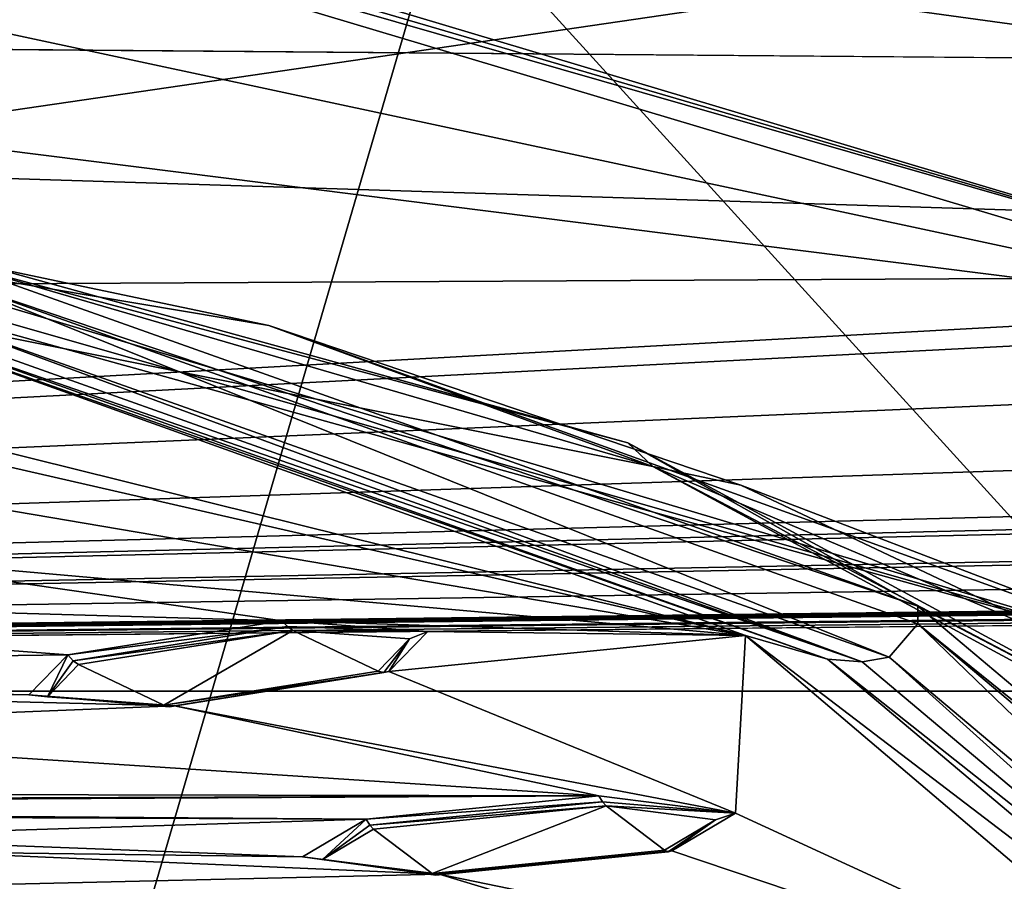
# Model space of a CAD drawing. Units: millimetres. Extents: x -244 to 208, y -501 to 10.
# Drawn here: x -54 to -44, y -108 to -99 of the extents above; entities that cross this region are included whole.
import ezdxf

# ---------------------------------------------------------------- set-up
doc = ezdxf.new("R2010")
doc.units = ezdxf.units.MM
doc.header["$LTSCALE"] = 52.148148
for name, color, linetype in [('2920', 7, 'CONTINUOUS'), ('2938', 7, 'CONTINUOUS'), ('4076', 7, 'CONTINUOUS'), ('4083', 7, 'CONTINUOUS'), ('4084', 7, 'CONTINUOUS'), ('4098', 7, 'CONTINUOUS'), ('4099', 7, 'CONTINUOUS'), ('4911', 7, 'CONTINUOUS'), ('4935', 7, 'CONTINUOUS'), ('4937', 7, 'CONTINUOUS'), ('4946', 7, 'CONTINUOUS'), ('4952', 7, 'CONTINUOUS'), ('5196', 7, 'CONTINUOUS'), ('5200', 7, 'CONTINUOUS'), ('5203', 7, 'CONTINUOUS'), ('5389', 7, 'CONTINUOUS'), ('5390', 7, 'CONTINUOUS'), ('5391', 7, 'CONTINUOUS'), ('5392', 7, 'CONTINUOUS'), ('5393', 7, 'CONTINUOUS'), ('5394', 7, 'CONTINUOUS'), ('5395', 7, 'CONTINUOUS'), ('5396', 7, 'CONTINUOUS'), ('5397', 7, 'CONTINUOUS'), ('5398', 7, 'CONTINUOUS'), ('5466', 7, 'CONTINUOUS')]:
    doc.layers.add(name, color=color, linetype=linetype)

msp = doc.modelspace()

# ---------------------------------------------------------------- linework, layer by layer
at = {"layer": '2920', "color": 254, "linetype": 'Continuous', "true_color": 0xe6e6e6}
for points in [[(-26.3474, -101.685, 516.7011), (-26.3474, -95.963, 530.5137), (-66.8974, -101.8974, 516.7011), (-26.3474, -101.685, 516.7011)], [(-26.3474, -95.963, 530.5137), (-66.8974, -96.1131, 530.6639), (-66.8974, -101.8974, 516.7011), (-26.3474, -95.963, 530.5137)], [(-26.3474, -95.9645, 502.8878), (-26.3474, -101.685, 516.7011), (-66.8974, -96.1147, 502.7377), (-26.3474, -95.9645, 502.8878)], [(-26.3474, -101.685, 516.7011), (-66.8974, -101.8974, 516.7011), (-66.8974, -96.1147, 502.7377), (-26.3474, -101.685, 516.7011)]]:
    msp.add_3dface(points, dxfattribs=at)
at = {"layer": '2938', "color": 254, "linetype": 'Continuous', "true_color": 0xe6e6e6}
for points in [[(-111.5, -105.95), (-111.5, -98.9938, -16.7938), (111.5, -105.95), (-111.5, -105.95)], [(111.5, -105.95), (-111.5, -98.9938, -16.7938), (111.5, -98.9938, -16.7938), (111.5, -105.95)], [(-111.5, -98.9938, 16.7938), (-111.5, -105.95), (-1.4788, -99.9078, 15.827), (-111.5, -98.9938, 16.7938)], [(111.5, -98.9938, 16.7938), (-111.5, -98.9938, 16.7938), (-1.4788, -99.9078, 15.827), (111.5, -98.9938, 16.7938)], [(-1.4788, -99.9078, 15.827), (-111.5, -105.95), (-3.3015, -100.328, 15.344), (-1.4788, -99.9078, 15.827)], [(-3.3015, -100.328, 15.344), (-111.5, -105.95), (-4.344, -101.3276, 14.0783), (-3.3015, -100.328, 15.344)], [(-4.344, -101.3276, 14.0783), (-111.5, -105.95), (-4.2017, -102.3877, 12.5108), (-4.344, -101.3276, 14.0783)], [(-4.2017, -102.3877, 12.5108), (-111.5, -105.95), (-2.9394, -103.098, 11.2843), (-4.2017, -102.3877, 12.5108)], [(-2.9394, -103.098, 11.2843), (-111.5, -105.95), (-1.0684, -103.2655, 10.9685), (-2.9394, -103.098, 11.2843)], [(-1.0684, -103.2655, 10.9685), (-111.5, -105.95), (1.4788, -103.2787, 10.9431), (-1.0684, -103.2655, 10.9685)], [(1.4788, -103.2787, 10.9431), (-111.5, -105.95), (-9.1068, -103.9529, 9.5327), (1.4788, -103.2787, 10.9431)], [(-9.1068, -103.9529, 9.5327), (-111.5, -105.95), (-9.25, -104.0105, 9.4003), (-9.1068, -103.9529, 9.5327)], [(-9.25, -104.0105, 9.4003), (-111.5, -105.95), (-9.25, -104.3821, 8.4862), (-9.25, -104.0105, 9.4003)], [(-9.25, -104.3821, 8.4862), (-111.5, -105.95), (-9.25, -104.7156, 7.5572), (-9.25, -104.3821, 8.4862)], [(-9.25, -104.7156, 7.5572), (-111.5, -105.95), (-9.2208, -104.7381, 7.4899), (-9.25, -104.7156, 7.5572)], [(-9.2208, -104.7381, 7.4899), (-111.5, -105.95), (-9.1526, -104.747, 7.4629), (-9.2208, -104.7381, 7.4899)], [(-9.1526, -104.747, 7.4629), (-111.5, -105.95), (-9.0601, -104.747, 7.4629), (-9.1526, -104.747, 7.4629)], [(-9.0601, -104.747, 7.4629), (-111.5, -105.95), (-8.1806, -104.7504, 7.4525), (-9.0601, -104.747, 7.4629)], [(-8.1806, -104.7504, 7.4525), (-111.5, -105.95), (-8.1121, -104.7579, 7.4298), (-8.1806, -104.7504, 7.4525)], [(-8.1121, -104.7579, 7.4298), (-111.5, -105.95), (-8.0335, -104.7604, 7.4224), (-8.1121, -104.7579, 7.4298)], [(-8.0335, -104.7604, 7.4224), (-111.5, -105.95), (-7.955, -104.7628, 7.415), (-8.0335, -104.7604, 7.4224)], [(4.2957, -104.7628, 7.415), (-0.1877, -104.7627, 7.4153), (-111.5, -105.95), (4.2957, -104.7628, 7.415)], [(-1.7267, -104.7628, 7.415), (-111.5, -105.95), (-0.1877, -104.7627, 7.4153), (-1.7267, -104.7628, 7.415)], [(-111.5, -105.95), (111.5, -105.95), (8.5482, -104.7628, 7.415), (-111.5, -105.95)], [(-7.955, -104.7628, 7.415), (-111.5, -105.95), (-1.7267, -104.7628, 7.415), (-7.955, -104.7628, 7.415)], [(4.2957, -104.7628, 7.415), (-111.5, -105.95), (8.5482, -104.7628, 7.415), (4.2957, -104.7628, 7.415)]]:
    msp.add_3dface(points, dxfattribs=at)
at = {"layer": '4076', "color": 7, "linetype": 'Continuous'}
for points in [[(-63.8687, -99.7357, 670.7103), (-51.8816, -102.2567, 679.5018), (-71.9706, -98.8781, 667.7195), (-63.8687, -99.7357, 670.7103)], [(-71.9706, -98.8781, 667.7195), (-51.8816, -102.2567, 679.5018), (-48.0034, -103.6806, 684.4676), (-71.9706, -98.8781, 667.7195)], [(-51.8816, -102.2567, 679.5018), (-47.1145, -103.8679, 685.1208), (-48.0034, -103.6806, 684.4676), (-51.8816, -102.2567, 679.5018)], [(-47.1145, -103.8679, 685.1208), (-43.3184, -105.6631, 691.3815), (-48.0034, -103.6806, 684.4676), (-47.1145, -103.8679, 685.1208)], [(-48.0034, -103.6806, 684.4676), (-43.3184, -105.6631, 691.3815), (-41.1954, -107.3652, 697.3175), (-48.0034, -103.6806, 684.4676)]]:
    msp.add_3dface(points, dxfattribs=at)
at = {"layer": '4083', "color": 7, "linetype": 'Continuous'}
for points in [[(-63.7389, -99.5914, 670.5016), (-63.6513, -99.3378, 670.4055), (-42.1843, -105.753, 692.778), (-63.7389, -99.5914, 670.5016)], [(-63.8687, -99.7357, 670.7103), (-63.7389, -99.5914, 670.5016), (-42.1843, -105.753, 692.778), (-63.8687, -99.7357, 670.7103)], [(-51.8816, -102.2567, 679.5018), (-63.8687, -99.7357, 670.7103), (-42.1843, -105.753, 692.778), (-51.8816, -102.2567, 679.5018)], [(-47.1145, -103.8679, 685.1208), (-51.8816, -102.2567, 679.5018), (-42.1843, -105.753, 692.778), (-47.1145, -103.8679, 685.1208)], [(-43.3184, -105.6631, 691.3815), (-47.1145, -103.8679, 685.1208), (-42.1843, -105.753, 692.778), (-43.3184, -105.6631, 691.3815)]]:
    msp.add_3dface(points, dxfattribs=at)
at = {"layer": '4084', "color": 7, "linetype": 'Continuous'}
for points in [[(-63.0665, -95.6073, 670.3482), (-41.0573, -102.1845, 693.2857), (-63.3193, -97.4193, 670.3159), (-63.0665, -95.6073, 670.3482)], [(-41.0573, -102.1845, 693.2857), (-63.6513, -99.3378, 670.4055), (-63.3193, -97.4193, 670.3159), (-41.0573, -102.1845, 693.2857)], [(-42.1843, -105.753, 692.778), (-63.6513, -99.3378, 670.4055), (-41.0573, -102.1845, 693.2857), (-42.1843, -105.753, 692.778)]]:
    msp.add_3dface(points, dxfattribs=at)
at = {"layer": '4098', "color": 7, "linetype": 'Continuous'}
for points in [[(-63.0556, -95.3497, 670.393), (-42.7804, -82.2131, 696.0332), (-41.0314, -101.9305, 693.3431), (-63.0556, -95.3497, 670.393)], [(-37.5582, -90.375, 724.2439), (-50.1064, -97.9023, 750.2388), (-38.3249, -110.8528, 724.4588), (-37.5582, -90.375, 724.2439)], [(-50.1064, -97.9023, 750.2388), (-66.7463, -101.2159, 761.7418), (-56.079, -118.3505, 750.6063), (-50.1064, -97.9023, 750.2388)], [(-38.3249, -110.8528, 724.4588), (-50.1064, -97.9023, 750.2388), (-56.079, -118.3505, 750.6063), (-38.3249, -110.8528, 724.4588)]]:
    msp.add_3dface(points, dxfattribs=at)
at = {"layer": '4099', "color": 7, "linetype": 'Continuous'}
for points in [[(-63.0571, -95.487, 670.3616), (-63.0556, -95.3497, 670.393), (-41.0314, -101.9305, 693.3431), (-63.0571, -95.487, 670.3616)], [(-63.0665, -95.6073, 670.3482), (-63.0571, -95.487, 670.3616), (-41.0314, -101.9305, 693.3431), (-63.0665, -95.6073, 670.3482)], [(-41.0573, -102.1845, 693.2857), (-63.0665, -95.6073, 670.3482), (-41.0314, -101.9305, 693.3431), (-41.0573, -102.1845, 693.2857)]]:
    msp.add_3dface(points, dxfattribs=at)
at = {"layer": '4911', "color": 7, "linetype": 'Continuous'}
msp.add_3dface([(-50.7106, -96.8234, 749.9787), (-73.2476, -93.1298, 747.5319), (-64.8823, -99.7899, 760.2769), (-50.7106, -96.8234, 749.9787)], dxfattribs=at)
at = {"layer": '4935', "color": 7, "linetype": 'Continuous'}
for points in [[(-50.2865, -97.247, 750.2582), (-50.7106, -96.8234, 749.9787), (-64.8823, -99.7899, 760.2769), (-50.2865, -97.247, 750.2582)], [(-50.1064, -97.9023, 750.2388), (-50.2865, -97.247, 750.2582), (-64.8823, -99.7899, 760.2769), (-50.1064, -97.9023, 750.2388)], [(-66.7463, -101.2159, 761.7418), (-50.1064, -97.9023, 750.2388), (-64.8823, -99.7899, 760.2769), (-66.7463, -101.2159, 761.7418)]]:
    msp.add_3dface(points, dxfattribs=at)
at = {"layer": '4937', "color": 7, "linetype": 'Continuous'}
for points in [[(-71.9706, -98.8781, 667.7195), (-48.0034, -103.6806, 684.4676), (-58.7919, -100.5347, 674.5793), (-71.9706, -98.8781, 667.7195)], [(-58.7919, -100.5347, 674.5793), (-48.0034, -103.6806, 684.4676), (-48.2536, -103.4394, 684.7094), (-58.7919, -100.5347, 674.5793)], [(-48.2536, -103.4394, 684.7094), (-48.0034, -103.6806, 684.4676), (-41.4853, -107.1, 697.4752), (-48.2536, -103.4394, 684.7094)], [(-48.0034, -103.6806, 684.4676), (-41.1954, -107.3652, 697.3175), (-41.4853, -107.1, 697.4752), (-48.0034, -103.6806, 684.4676)]]:
    msp.add_3dface(points, dxfattribs=at)
at = {"layer": '4946', "color": 7, "linetype": 'Continuous'}
for points in [[(-58.7919, -100.5347, 674.5793), (-48.2536, -103.4394, 684.7094), (-55.149, -101.5992, 678.2917), (-58.7919, -100.5347, 674.5793)], [(-55.149, -101.5992, 678.2917), (-48.2536, -103.4394, 684.7094), (-45.3246, -105.0919, 690.4722), (-55.149, -101.5992, 678.2917)], [(-56.4297, -102.0378, 679.8214), (-47.0647, -105.3871, 691.5016), (-59.6894, -102.2539, 680.575), (-56.4297, -102.0378, 679.8214)], [(-59.6894, -102.2539, 680.575), (-47.0647, -105.3871, 691.5016), (-54.4909, -103.6868, 685.5722), (-59.6894, -102.2539, 680.575)], [(-48.2536, -103.4394, 684.7094), (-41.4853, -107.1, 697.4752), (-45.3246, -105.0919, 690.4722), (-48.2536, -103.4394, 684.7094)], [(-54.4909, -103.6868, 685.5722), (-47.0647, -105.3871, 691.5016), (-54.6229, -104.1051, 687.0309), (-54.4909, -103.6868, 685.5722)], [(-54.6229, -104.1051, 687.0309), (-47.0647, -105.3871, 691.5016), (-56.538, -104.5481, 688.5756), (-54.6229, -104.1051, 687.0309)], [(-62.7572, -104.9229, 689.8828), (-56.538, -104.5481, 688.5756), (-51.7452, -105.238, 690.9816), (-62.7572, -104.9229, 689.8828)], [(-56.538, -104.5481, 688.5756), (-47.0647, -105.3871, 691.5016), (-51.7452, -105.238, 690.9816), (-56.538, -104.5481, 688.5756)], [(-65.727, -105.7415, 692.7376), (-62.7572, -104.9229, 689.8828), (-53.9102, -105.5825, 692.1831), (-65.727, -105.7415, 692.7376)], [(-53.9102, -105.5825, 692.1831), (-62.7572, -104.9229, 689.8828), (-51.7452, -105.238, 690.9816), (-53.9102, -105.5825, 692.1831)], [(-45.3246, -105.0919, 690.4722), (-41.4853, -107.1, 697.4752), (-40.3365, -109.292, 705.1195), (-45.3246, -105.0919, 690.4722)], [(-51.7452, -105.238, 690.9816), (-47.0647, -105.3871, 691.5016), (-50.274, -105.3468, 691.3612), (-51.7452, -105.238, 690.9816)], [(-50.274, -105.3468, 691.3612), (-47.0647, -105.3871, 691.5016), (-50.6676, -105.7524, 692.7757), (-50.274, -105.3468, 691.3612)], [(-50.6676, -105.7524, 692.7757), (-47.0647, -105.3871, 691.5016), (-47.167, -107.1834, 697.7661), (-50.6676, -105.7524, 692.7757)], [(-47.0647, -105.3871, 691.5016), (-42.3354, -109.4088, 705.5272), (-47.167, -107.1834, 697.7661), (-47.0647, -105.3871, 691.5016)], [(-65.727, -105.7415, 692.7376), (-53.9102, -105.5825, 692.1831), (-54.3038, -105.9881, 693.5976), (-65.727, -105.7415, 692.7376)], [(-59.918, -105.8765, 693.2084), (-65.727, -105.7415, 692.7376), (-54.3038, -105.9881, 693.5976), (-59.918, -105.8765, 693.2084)], [(-52.8326, -106.097, 693.9773), (-50.6676, -105.7524, 692.7757), (-47.167, -107.1834, 697.7661), (-52.8326, -106.097, 693.9773)], [(-58.5294, -105.9528, 693.4745), (-59.918, -105.8765, 693.2084), (-54.3038, -105.9881, 693.5976), (-58.5294, -105.9528, 693.4745)], [(-58.805, -106.3356, 694.8095), (-58.5294, -105.9528, 693.4745), (-52.8326, -106.097, 693.9773), (-58.805, -106.3356, 694.8095)], [(-52.8326, -106.097, 693.9773), (-58.5294, -105.9528, 693.4745), (-54.3038, -105.9881, 693.5976), (-52.8326, -106.097, 693.9773)], [(-58.805, -106.3356, 694.8095), (-52.8326, -106.097, 693.9773), (-48.5472, -107.0058, 697.1467), (-58.805, -106.3356, 694.8095)], [(-48.5472, -107.0058, 697.1467), (-52.8326, -106.097, 693.9773), (-47.167, -107.1834, 697.7661), (-48.5472, -107.0058, 697.1467)], [(-62.2972, -106.9788, 697.0525), (-58.805, -106.3356, 694.8095), (-48.5472, -107.0058, 697.1467), (-62.2972, -106.9788, 697.0525)], [(-74.7603, -107.0972, 697.4655), (-62.2972, -106.9788, 697.0525), (-48.5472, -107.0058, 697.1467), (-74.7603, -107.0972, 697.4655)], [(-68.4215, -107.1119, 697.5167), (-74.7603, -107.0972, 697.4655), (-48.5472, -107.0058, 697.1467), (-68.4215, -107.1119, 697.5167)], [(-50.8964, -107.2415, 697.9686), (-68.4215, -107.1119, 697.5167), (-48.5472, -107.0058, 697.1467), (-50.8964, -107.2415, 697.9686)], [(-66.9171, -107.1777, 697.7464), (-68.4215, -107.1119, 697.5167), (-50.8964, -107.2415, 697.9686), (-66.9171, -107.1777, 697.7464)], [(-56.6953, -107.4236, 698.6036), (-66.9171, -107.1777, 697.7464), (-50.8964, -107.2415, 697.9686), (-56.6953, -107.4236, 698.6036)], [(-47.167, -107.1834, 697.7661), (-42.3354, -109.4088, 705.5272), (-47.8101, -107.564, 699.0935), (-47.167, -107.1834, 697.7661)], [(-56.6953, -107.4236, 698.6036), (-50.8964, -107.2415, 697.9686), (-51.5395, -107.6221, 699.2959), (-56.6953, -107.4236, 698.6036)], [(-55.3874, -107.5731, 699.1251), (-56.6953, -107.4236, 698.6036), (-51.5395, -107.6221, 699.2959), (-55.3874, -107.5731, 699.1251)], [(-55.9287, -107.9337, 700.3828), (-55.3874, -107.5731, 699.1251), (-50.1593, -107.7997, 699.9154), (-55.9287, -107.9337, 700.3828)], [(-50.1593, -107.7997, 699.9154), (-55.3874, -107.5731, 699.1251), (-51.5395, -107.6221, 699.2959), (-50.1593, -107.7997, 699.9154)], [(-47.8101, -107.564, 699.0935), (-42.3354, -109.4088, 705.5272), (-50.1593, -107.7997, 699.9154), (-47.8101, -107.564, 699.0935)], [(-55.9287, -107.9337, 700.3828), (-50.1593, -107.7997, 699.9154), (-46.5115, -108.8998, 703.752), (-55.9287, -107.9337, 700.3828)], [(-50.1593, -107.7997, 699.9154), (-42.3354, -109.4088, 705.5272), (-46.5115, -108.8998, 703.752), (-50.1593, -107.7997, 699.9154)]]:
    msp.add_3dface(points, dxfattribs=at)
at = {"layer": '4952', "color": 7, "linetype": 'Continuous'}
for points in [[(-47.0647, -105.3871, 691.5016), (-56.4297, -102.0378, 679.8214), (-46.2371, -105.6275, 690.8602), (-47.0647, -105.3871, 691.5016)], [(-46.2371, -105.6275, 690.8602), (-56.4297, -102.0378, 679.8214), (-55.8283, -102.2123, 678.95), (-46.2371, -105.6275, 690.8602)], [(-42.3354, -109.4088, 705.5272), (-47.0647, -105.3871, 691.5016), (-41.3716, -109.7329, 705.1774), (-42.3354, -109.4088, 705.5272)], [(-41.3716, -109.7329, 705.1774), (-47.0647, -105.3871, 691.5016), (-46.2371, -105.6275, 690.8602), (-41.3716, -109.7329, 705.1774)]]:
    msp.add_3dface(points, dxfattribs=at)
at = {"layer": '5196', "color": 7, "linetype": 'Continuous'}
for points in [[(-45.8876, -105.6517, 690.6163), (-55.8283, -102.2123, 678.95), (-55.5813, -102.2064, 678.6008), (-45.8876, -105.6517, 690.6163)], [(-46.2371, -105.6275, 690.8602), (-55.8283, -102.2123, 678.95), (-45.8876, -105.6517, 690.6163), (-46.2371, -105.6275, 690.8602)], [(-41.3716, -109.7329, 705.1774), (-46.2371, -105.6275, 690.8602), (-40.965, -109.7951, 705.066), (-41.3716, -109.7329, 705.1774)], [(-40.965, -109.7951, 705.066), (-46.2371, -105.6275, 690.8602), (-45.8876, -105.6517, 690.6163), (-40.965, -109.7951, 705.066)]]:
    msp.add_3dface(points, dxfattribs=at)
at = {"layer": '5200', "color": 7, "linetype": 'Continuous'}
for points in [[(-45.6166, -105.6073, 690.4614), (-55.3813, -102.1392, 678.3667), (-55.1513, -101.7754, 678.2387), (-45.6166, -105.6073, 690.4614)], [(-45.3262, -105.2678, 690.418), (-45.6166, -105.6073, 690.4614), (-55.1513, -101.7754, 678.2387), (-45.3262, -105.2678, 690.418)], [(-40.6551, -109.7789, 705.0094), (-45.6166, -105.6073, 690.4614), (-45.3262, -105.2678, 690.418), (-40.6551, -109.7789, 705.0094)], [(-40.3366, -109.4677, 705.0648), (-40.6551, -109.7789, 705.0094), (-45.3262, -105.2678, 690.418), (-40.3366, -109.4677, 705.0648)]]:
    msp.add_3dface(points, dxfattribs=at)
at = {"layer": '5203', "color": 7, "linetype": 'Continuous'}
for points in [[(-45.8876, -105.6517, 690.6163), (-55.5813, -102.2064, 678.6008), (-55.3813, -102.1392, 678.3667), (-45.8876, -105.6517, 690.6163)], [(-45.8876, -105.6517, 690.6163), (-55.3813, -102.1392, 678.3667), (-45.6166, -105.6073, 690.4614), (-45.8876, -105.6517, 690.6163)], [(-40.965, -109.7951, 705.066), (-45.8876, -105.6517, 690.6163), (-45.6166, -105.6073, 690.4614), (-40.965, -109.7951, 705.066)], [(-40.965, -109.7951, 705.066), (-45.6166, -105.6073, 690.4614), (-40.6551, -109.7789, 705.0094), (-40.965, -109.7951, 705.066)]]:
    msp.add_3dface(points, dxfattribs=at)
at = {"layer": '5389', "color": 7, "linetype": 'Continuous'}
for points in [[(-53.8029, -105.6803, 692.3485), (-51.6378, -105.3358, 691.1469), (-52.94, -106.0923, 693.7852), (-53.8029, -105.6803, 692.3485)], [(-52.94, -106.0923, 693.7852), (-51.6378, -105.3358, 691.1469), (-50.7749, -105.7477, 692.5836), (-52.94, -106.0923, 693.7852)], [(-50.7749, -105.7477, 692.5836), (-51.6378, -105.3358, 691.1469), (-50.4608, -105.422, 691.4477), (-50.7749, -105.7477, 692.5836)], [(-54.117, -106.006, 693.4844), (-53.8029, -105.6803, 692.3485), (-52.94, -106.0923, 693.7852), (-54.117, -106.006, 693.4844)]]:
    msp.add_3dface(points, dxfattribs=at)
at = {"layer": '5390', "color": 7, "linetype": 'Continuous'}
for points in [[(-53.9102, -105.5825, 692.1831), (-51.7452, -105.238, 690.9816), (-51.6928, -105.2977, 691.0587), (-53.9102, -105.5825, 692.1831)], [(-53.8579, -105.6423, 692.2603), (-53.9102, -105.5825, 692.1831), (-51.6928, -105.2977, 691.0587), (-53.8579, -105.6423, 692.2603)], [(-51.6378, -105.3358, 691.1469), (-53.8579, -105.6423, 692.2603), (-51.6928, -105.2977, 691.0587), (-51.6378, -105.3358, 691.1469)], [(-51.6378, -105.3358, 691.1469), (-53.8029, -105.6803, 692.3485), (-53.8579, -105.6423, 692.2603), (-51.6378, -105.3358, 691.1469)]]:
    msp.add_3dface(points, dxfattribs=at)
at = {"layer": '5391', "color": 7, "linetype": 'Continuous'}
for points in [[(-54.3038, -105.9881, 693.5976), (-53.9102, -105.5825, 692.1831), (-54.117, -106.006, 693.4844), (-54.3038, -105.9881, 693.5976)], [(-54.117, -106.006, 693.4844), (-53.9102, -105.5825, 692.1831), (-53.8579, -105.6423, 692.2603), (-54.117, -106.006, 693.4844)], [(-53.8029, -105.6803, 692.3485), (-54.117, -106.006, 693.4844), (-53.8579, -105.6423, 692.2603), (-53.8029, -105.6803, 692.3485)], [(-54.3038, -105.9881, 693.5976), (-52.94, -106.0923, 693.7852), (-52.8849, -106.1068, 693.8802), (-54.3038, -105.9881, 693.5976)], [(-52.8326, -106.097, 693.9773), (-54.3038, -105.9881, 693.5976), (-52.8849, -106.1068, 693.8802), (-52.8326, -106.097, 693.9773)], [(-54.3038, -105.9881, 693.5976), (-54.117, -106.006, 693.4844), (-52.94, -106.0923, 693.7852), (-54.3038, -105.9881, 693.5976)]]:
    msp.add_3dface(points, dxfattribs=at)
at = {"layer": '5392', "color": 7, "linetype": 'Continuous'}
for points in [[(-52.94, -106.0923, 693.7852), (-50.7749, -105.7477, 692.5836), (-50.7199, -105.7622, 692.6786), (-52.94, -106.0923, 693.7852)], [(-52.8849, -106.1068, 693.8802), (-52.94, -106.0923, 693.7852), (-50.7199, -105.7622, 692.6786), (-52.8849, -106.1068, 693.8802)], [(-50.6676, -105.7524, 692.7757), (-52.8849, -106.1068, 693.8802), (-50.7199, -105.7622, 692.6786), (-50.6676, -105.7524, 692.7757)], [(-50.6676, -105.7524, 692.7757), (-52.8326, -106.097, 693.9773), (-52.8849, -106.1068, 693.8802), (-50.6676, -105.7524, 692.7757)]]:
    msp.add_3dface(points, dxfattribs=at)
at = {"layer": '5393', "color": 7, "linetype": 'Continuous'}
for points in [[(-51.7452, -105.238, 690.9816), (-50.274, -105.3468, 691.3612), (-51.6928, -105.2977, 691.0587), (-51.7452, -105.238, 690.9816)], [(-50.274, -105.3468, 691.3612), (-51.6378, -105.3358, 691.1469), (-51.6928, -105.2977, 691.0587), (-50.274, -105.3468, 691.3612)], [(-51.6378, -105.3358, 691.1469), (-50.274, -105.3468, 691.3612), (-50.4608, -105.422, 691.4477), (-51.6378, -105.3358, 691.1469)], [(-50.274, -105.3468, 691.3612), (-50.6676, -105.7524, 692.7757), (-50.4608, -105.422, 691.4477), (-50.274, -105.3468, 691.3612)], [(-50.7749, -105.7477, 692.5836), (-50.4608, -105.422, 691.4477), (-50.7199, -105.7622, 692.6786), (-50.7749, -105.7477, 692.5836)], [(-50.4608, -105.422, 691.4477), (-50.6676, -105.7524, 692.7757), (-50.7199, -105.7622, 692.6786), (-50.4608, -105.422, 691.4477)]]:
    msp.add_3dface(points, dxfattribs=at)
at = {"layer": '5394', "color": 7, "linetype": 'Continuous'}
for points in [[(-50.823, -107.3436, 698.1492), (-48.4738, -107.1079, 697.3273), (-50.2327, -107.7906, 699.7081), (-50.823, -107.3436, 698.1492)], [(-50.2327, -107.7906, 699.7081), (-48.4738, -107.1079, 697.3273), (-47.8835, -107.555, 698.8862), (-50.2327, -107.7906, 699.7081)], [(-47.8835, -107.555, 698.8862), (-48.4738, -107.1079, 697.3273), (-47.3689, -107.2492, 697.82), (-47.8835, -107.555, 698.8862)], [(-51.3376, -107.6494, 699.2154), (-50.823, -107.3436, 698.1492), (-50.2327, -107.7906, 699.7081), (-51.3376, -107.6494, 699.2154)]]:
    msp.add_3dface(points, dxfattribs=at)
at = {"layer": '5395', "color": 7, "linetype": 'Continuous'}
for points in [[(-50.8964, -107.2415, 697.9686), (-48.5472, -107.0058, 697.1467), (-48.5114, -107.0677, 697.2312), (-50.8964, -107.2415, 697.9686)], [(-50.8606, -107.3033, 698.0532), (-50.8964, -107.2415, 697.9686), (-48.5114, -107.0677, 697.2312), (-50.8606, -107.3033, 698.0532)], [(-48.4738, -107.1079, 697.3273), (-50.8606, -107.3033, 698.0532), (-48.5114, -107.0677, 697.2312), (-48.4738, -107.1079, 697.3273)], [(-48.4738, -107.1079, 697.3273), (-50.823, -107.3436, 698.1492), (-50.8606, -107.3033, 698.0532), (-48.4738, -107.1079, 697.3273)]]:
    msp.add_3dface(points, dxfattribs=at)
at = {"layer": '5396', "color": 7, "linetype": 'Continuous'}
for points in [[(-51.5395, -107.6221, 699.2959), (-50.8964, -107.2415, 697.9686), (-51.3376, -107.6494, 699.2154), (-51.5395, -107.6221, 699.2959)], [(-51.3376, -107.6494, 699.2154), (-50.8964, -107.2415, 697.9686), (-50.8606, -107.3033, 698.0532), (-51.3376, -107.6494, 699.2154)], [(-50.823, -107.3436, 698.1492), (-51.3376, -107.6494, 699.2154), (-50.8606, -107.3033, 698.0532), (-50.823, -107.3436, 698.1492)], [(-51.5395, -107.6221, 699.2959), (-50.2327, -107.7906, 699.7081), (-50.1951, -107.8074, 699.8109), (-51.5395, -107.6221, 699.2959)], [(-50.1593, -107.7997, 699.9154), (-51.5395, -107.6221, 699.2959), (-50.1951, -107.8074, 699.8109), (-50.1593, -107.7997, 699.9154)], [(-51.5395, -107.6221, 699.2959), (-51.3376, -107.6494, 699.2154), (-50.2327, -107.7906, 699.7081), (-51.5395, -107.6221, 699.2959)]]:
    msp.add_3dface(points, dxfattribs=at)
at = {"layer": '5397', "color": 7, "linetype": 'Continuous'}
for points in [[(-50.2327, -107.7906, 699.7081), (-47.8835, -107.555, 698.8862), (-47.8459, -107.5717, 698.989), (-50.2327, -107.7906, 699.7081)], [(-50.1951, -107.8074, 699.8109), (-50.2327, -107.7906, 699.7081), (-47.8459, -107.5717, 698.989), (-50.1951, -107.8074, 699.8109)], [(-47.8101, -107.564, 699.0935), (-50.1951, -107.8074, 699.8109), (-47.8459, -107.5717, 698.989), (-47.8101, -107.564, 699.0935)], [(-47.8101, -107.564, 699.0935), (-50.1593, -107.7997, 699.9154), (-50.1951, -107.8074, 699.8109), (-47.8101, -107.564, 699.0935)]]:
    msp.add_3dface(points, dxfattribs=at)
at = {"layer": '5398', "color": 7, "linetype": 'Continuous'}
for points in [[(-48.5472, -107.0058, 697.1467), (-47.167, -107.1834, 697.7661), (-48.5114, -107.0677, 697.2312), (-48.5472, -107.0058, 697.1467)], [(-47.167, -107.1834, 697.7661), (-48.4738, -107.1079, 697.3273), (-48.5114, -107.0677, 697.2312), (-47.167, -107.1834, 697.7661)], [(-48.4738, -107.1079, 697.3273), (-47.167, -107.1834, 697.7661), (-47.3689, -107.2492, 697.82), (-48.4738, -107.1079, 697.3273)], [(-47.167, -107.1834, 697.7661), (-47.8101, -107.564, 699.0935), (-47.3689, -107.2492, 697.82), (-47.167, -107.1834, 697.7661)], [(-47.8835, -107.555, 698.8862), (-47.3689, -107.2492, 697.82), (-47.8459, -107.5717, 698.989), (-47.8835, -107.555, 698.8862)], [(-47.3689, -107.2492, 697.82), (-47.8101, -107.564, 699.0935), (-47.8459, -107.5717, 698.989), (-47.3689, -107.2492, 697.82)]]:
    msp.add_3dface(points, dxfattribs=at)
at = {"layer": '5466', "color": 7, "linetype": 'Continuous'}
for points in [[(-55.149, -101.5992, 678.2917), (-45.3246, -105.0919, 690.4722), (-55.1513, -101.7754, 678.2387), (-55.149, -101.5992, 678.2917)], [(-45.3246, -105.0919, 690.4722), (-45.3262, -105.2678, 690.418), (-55.1513, -101.7754, 678.2387), (-45.3246, -105.0919, 690.4722)], [(-45.3246, -105.0919, 690.4722), (-40.3365, -109.292, 705.1195), (-45.3262, -105.2678, 690.418), (-45.3246, -105.0919, 690.4722)], [(-40.3365, -109.292, 705.1195), (-40.3366, -109.4677, 705.0648), (-45.3262, -105.2678, 690.418), (-40.3365, -109.292, 705.1195)]]:
    msp.add_3dface(points, dxfattribs=at)

doc.saveas('drawing.dxf')
